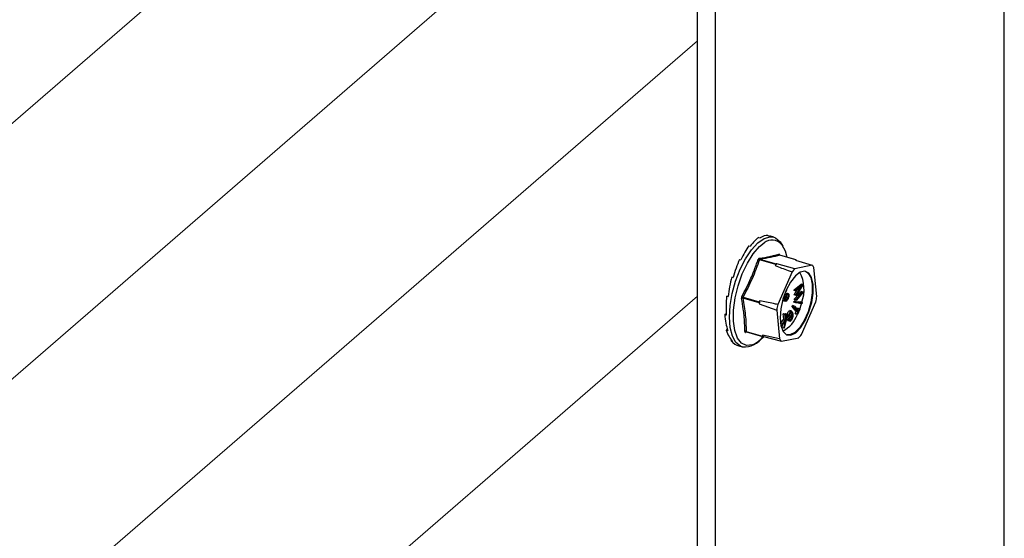
# Model space of a CAD drawing. Units: millimetres. Extents: x -1191 to 71, y -512 to 1271.
# Drawn here: x -731 to -543, y 451 to 550 of the extents above; entities that cross this region are included whole.
import ezdxf

# ---------------------------------------------------------------- set-up
doc = ezdxf.new("R2010")
doc.units = ezdxf.units.MM
doc.header["$MEASUREMENT"] = 0
doc.layers.get('0').update_dxf_attribs({"linetype": 'CONTINUOUS', "lineweight": 15})

msp = doc.modelspace()

# ---------------------------------------------------------------- linework, layer by layer
at = {"color": 7, "linetype": 'Continuous', "lineweight": 25}
for p, q in [((-543.35, 66.47), (-543.35, 825.47)), ((-601.91, 10.6), (-601.91, 778.78)), ((-598.42, 9.59), (-598.42, 777.77)), ((-590.21, 507.96), (-589.93, 507.88)), ((-588.45, 508.32), (-588.16, 508.24)), ((-587.31, 508.01), (-587.98, 508.2)), ((-592.1, 506.37), (-591.82, 506.29)), ((-586.11, 507.15), (-585.6, 506.31)), ((-593.89, 503.76), (-593.6, 503.68)), ((-586.96, 502.81), (-590.07, 503.7)), ((-589.97, 503.81), (-586.87, 502.91)), ((-583.1, 503.69), (-586.2, 504.58)), ((-586.2, 504.58), (-586.19, 504.58)), ((-583.08, 503.69), (-586.19, 504.58)), ((-583.1, 503.69), (-583.2, 503.66)), ((-583.2, 503.66), (-580.02, 502.68)), ((-586.96, 502.81), (-587.05, 502.6)), ((-586.76, 502.94), (-586.87, 502.91)), ((-583.3, 502.01), (-586.76, 502.94)), ((-580.02, 502.68), (-583.3, 502.01)), ((-579.12, 496.71), (-579.68, 502.24)), ((-595.35, 500.42), (-595.07, 500.34)), ((-583.85, 501.39), (-586.57, 495.19)), ((-584.89, 497.86), (-584.99, 497.65)), ((-584.91, 497.88), (-584.96, 497.89)), ((-583.47, 498), (-582.12, 499.09)), ((-583.46, 497.84), (-583.47, 498)), ((-583.14, 497.91), (-583.47, 498)), ((-583.13, 497.74), (-583.46, 497.84)), ((-583.43, 497.05), (-582.91, 497.92)), ((-583.14, 497.91), (-581.79, 498.99)), ((-583.13, 497.74), (-583.14, 497.91)), ((-582.16, 498.53), (-583.13, 497.74)), ((-583.1, 496.95), (-582.16, 498.53)), ((-581.79, 498.96), (-582.86, 497.17)), ((-581.79, 498.99), (-582.12, 499.09)), ((-581.79, 498.99), (-581.79, 498.96)), ((-596.32, 496.78), (-596.02, 496.84)), ((-596.32, 496.78), (-596.04, 496.69)), ((-590.13, 495.5), (-593.23, 496.4)), ((-593.2, 496.58), (-590.09, 495.68)), ((-585.57, 496.19), (-585.49, 496.16)), ((-585.36, 496.18), (-585.49, 496.17)), ((-585.39, 495.9), (-585.46, 495.94)), ((-585.13, 495.85), (-585.46, 495.94)), ((-584.99, 496.95), (-585.3, 497.04)), ((-584.69, 496.37), (-585.02, 496.46)), ((-584.99, 496.95), (-584.9, 496.84)), ((-584.93, 497.12), (-584.84, 497.33)), ((-584.6, 497.03), (-584.93, 497.12)), ((-584.51, 497.24), (-584.84, 497.33)), ((-584.6, 497.03), (-584.51, 497.24)), ((-583.43, 497.01), (-583.43, 497.05)), ((-583.1, 496.95), (-583.43, 497.05)), ((-583.1, 496.91), (-583.43, 497.01)), ((-583.39, 496.23), (-582.7, 497.05)), ((-583.39, 496.05), (-583.39, 496.23)), ((-583.06, 496.13), (-583.39, 496.23)), ((-583.05, 495.96), (-583.39, 496.05)), ((-582.11, 497.25), (-583.1, 496.91)), ((-583.1, 496.91), (-583.1, 496.95)), ((-583.06, 496.13), (-582.11, 497.25)), ((-583.05, 495.96), (-583.06, 496.13)), ((-581.73, 497.53), (-583.05, 495.96)), ((-582.86, 497.17), (-581.73, 497.56)), ((-582.7, 497.44), (-582.06, 497.66)), ((-581.73, 497.56), (-582.06, 497.66)), ((-581.73, 497.56), (-581.73, 497.53)), ((-590.13, 495.5), (-590.11, 495.32)), ((-590.11, 495.32), (-586.77, 494.13)), ((-590.01, 495.88), (-590.09, 495.68)), ((-586.77, 494.13), (-586.21, 488.6)), ((-585.43, 495.91), (-585.02, 495.79)), ((-583.81, 494.79), (-583.73, 494.98)), ((-583.04, 493.86), (-583.81, 494.79)), ((-583.48, 494.7), (-583.81, 494.79)), ((-583.4, 494.88), (-583.73, 494.98)), ((-583.48, 495.62), (-583.43, 495.81)), ((-583.15, 495.52), (-583.48, 495.62)), ((-583.48, 494.7), (-583.4, 494.88)), ((-582.71, 493.76), (-583.48, 494.7)), ((-583.43, 495.81), (-582.59, 495.68)), ((-583.1, 495.72), (-583.43, 495.81)), ((-583.4, 494.88), (-582.62, 493.95)), ((-583.15, 495.52), (-583.1, 495.72)), ((-582.3, 495.39), (-583.15, 495.52)), ((-583.1, 495.72), (-582.25, 495.58)), ((-582.87, 494.25), (-582.78, 494.46)), ((-582.36, 494.26), (-582.8, 493.25)), ((-582.45, 494.36), (-582.78, 494.46)), ((-582.62, 493.95), (-582.45, 494.36)), ((-582.25, 495.58), (-582.59, 495.68)), ((-582.45, 494.36), (-582.36, 494.26)), ((-582.06, 495.28), (-582.39, 495.38)), ((-581.98, 495.6), (-582.31, 495.7)), ((-582.25, 495.58), (-582.3, 495.39)), ((-582.11, 495.46), (-582.27, 495.5)), ((-582.04, 489.45), (-579.32, 495.66)), ((-596.68, 493.25), (-596.42, 493.47)), ((-596.68, 493.25), (-596.4, 493.17)), ((-586.02, 491.53), (-585.43, 492.4)), ((-585.69, 491.43), (-585.09, 492.3)), ((-585.56, 493.43), (-585.44, 493.42)), ((-585.43, 492.4), (-585.56, 493.43)), ((-585.23, 493.34), (-585.56, 493.43)), ((-585.11, 493.32), (-585.44, 493.42)), ((-585.09, 492.3), (-585.43, 492.4)), ((-584.69, 493.28), (-585.35, 490.65)), ((-585.09, 492.3), (-585.23, 493.34)), ((-585.23, 493.34), (-585.11, 493.32)), ((-585.12, 493.33), (-585.11, 493.39)), ((-585.11, 493.39), (-585.02, 493.38)), ((-584.77, 493.29), (-585.11, 493.39)), ((-585.11, 493.32), (-584.99, 492.44)), ((-584.69, 493.28), (-585.02, 493.38)), ((-584.99, 492.44), (-584.77, 493.29)), ((-584.81, 492.64), (-584.54, 492.93)), ((-584.48, 492.55), (-584.81, 492.64)), ((-584.77, 493.29), (-584.69, 493.28)), ((-584.48, 492.92), (-584.76, 493)), ((-584.58, 492.11), (-584.69, 492.18)), ((-584.36, 492.09), (-584.69, 492.18)), ((-584.15, 493.79), (-584.48, 493.88)), ((-584.48, 492.55), (-583.79, 493.28)), ((-584.39, 492.91), (-584.48, 492.92)), ((-584.04, 492.3), (-584.37, 492.4)), ((-583.79, 493.09), (-584.36, 492.48)), ((-584.34, 493.14), (-584.12, 493.37)), ((-583.87, 493.89), (-584.29, 494.01)), ((-584.12, 493.37), (-584.16, 493.59)), ((-583.79, 493.28), (-584.12, 493.37)), ((-583.86, 492.66), (-584.12, 492.74)), ((-583.22, 493.45), (-583.04, 493.86)), ((-583.13, 493.35), (-583.22, 493.45)), ((-582.88, 493.35), (-583.22, 493.45)), ((-582.8, 493.25), (-583.13, 493.35)), ((-582.71, 493.76), (-583.04, 493.86)), ((-582.88, 493.35), (-582.71, 493.76)), ((-582.8, 493.25), (-582.88, 493.35)), ((-596.38, 490.28), (-596.21, 490.54)), ((-585.69, 491.43), (-586.02, 491.53)), ((-585.77, 490.75), (-585.6, 491.42)), ((-585.44, 490.65), (-585.77, 490.75)), ((-585.56, 491.42), (-585.69, 491.43)), ((-585.06, 492.15), (-585.56, 491.42)), ((-585.44, 490.65), (-585.06, 492.15)), ((-585.35, 490.65), (-585.44, 490.65)), ((-584.62, 492.11), (-584.21, 491.99)), ((-596.38, 490.28), (-596.1, 490.2)), ((-592.37, 489.92), (-592.72, 489.86)), ((-592.6, 490.04), (-589.49, 489.15)), ((-592.56, 489.97), (-589.45, 489.07)), ((-586.21, 488.6), (-589.51, 489.33)), ((-589.51, 489.33), (-589.49, 489.15)), ((-589.43, 489.07), (-589.32, 489.09)), ((-589.32, 489.09), (-585.87, 488.16)), ((-585.87, 488.16), (-582.58, 488.84)), ((-595.46, 488.22), (-595.39, 488.38)), ((-595.46, 488.22), (-595.18, 488.13)), ((-594.01, 487.29), (-593.35, 487.1))]:
    msp.add_line(p, q, dxfattribs=at)
at = {"color": 7, "linetype": 'Continuous', "lineweight": 9}
for p, q in [((-892.28, 391.48), (-601.91, 642.95)), ((-890.96, 343.89), (-601.91, 594.21)), ((-891.66, 294.55), (-601.91, 545.48)), ((-893.92, 243.85), (-601.91, 496.74))]:
    msp.add_line(p, q, dxfattribs=at)
at = {"color": 7, "linetype": 'Continuous', "lineweight": 25, "flags": 128}
for points in [[(-593.35, 487.1), (-593.68, 487.23), (-594.55, 487.95), (-595.21, 489.16), (-595.62, 490.79), (-595.77, 492.75), (-595.65, 494.96), (-595.26, 497.3), (-594.62, 499.65), (-593.76, 501.89), (-592.74, 503.92), (-591.59, 505.63), (-590.38, 506.93), (-589.17, 507.77), (-588.02, 508.09), (-587.31, 508.01)], [(-587.31, 508.01), (-586.98, 507.88), (-586.11, 507.15)], [(-594.32, 488.94), (-594.76, 490.21), (-595.02, 492.02), (-595, 494.13), (-594.7, 496.42), (-594.14, 498.76), (-593.35, 501.02), (-592.37, 503.09), (-591.26, 504.86), (-590.06, 506.22), (-589.17, 506.93)], [(-585.8, 506.59), (-585.16, 505.39), (-584.83, 504.19)], [(-586.22, 504.63), (-586.23, 504.61), (-586.23, 504.61)], [(-584.94, 497.94), (-585.57, 496.19), (-585.97, 494.36), (-586.1, 492.63), (-585.96, 491.15), (-585.54, 490.05), (-584.89, 489.42), (-584.07, 489.33), (-583.15, 489.78), (-582.21, 490.73), (-581.34, 492.1), (-580.61, 493.76), (-580.08, 495.57), (-579.81, 497.37), (-579.82, 498.99), (-580.11, 500.3), (-580.65, 501.17), (-581.39, 501.53), (-582.27, 501.35), (-583.21, 500.65), (-584.13, 499.47), (-584.94, 497.94)], [(-581.27, 501.52), (-580.81, 501.22), (-580.28, 500.35), (-579.99, 499.04), (-579.98, 497.41), (-580.25, 495.62), (-580.77, 493.81), (-581.5, 492.14), (-582.38, 490.78), (-583.32, 489.83), (-584.24, 489.38), (-584.78, 489.37)], [(-582.39, 494.29), (-582.38, 494.32), (-582.07, 495.29)], [(-590.85, 487.7), (-591.41, 487.46), (-592.51, 487.37), (-593.47, 487.81), (-594.23, 488.78), (-594.32, 488.94)], [(-589.29, 488.93), (-590.23, 488.09), (-590.85, 487.7)]]:
    msp.add_lwpolyline(points, dxfattribs=at)
at = {"color": 7, "linetype": 'Continuous', "lineweight": 25}
for centre, radius, start, end in [((-587.66, 505.04), 2.42, 39.9939, 128.6337), ((-589.98, 504.19), 0.499, 232.106, 260.0872), ((-589.9, 504), 0.201, 174.8123, 248.6905), ((-586.14, 504.77), 0.2, 176.9361, 253.2046), ((-583.1, 503.62), 0.0643, 349.0935, 87.5584), ((-580.95, 497.56), 7.92, 137.2385, 140.4238), ((-586.79, 502.75), 0.176, 114.7153, 162.947), ((-577.72, 496.58), 7.78, 135.8004, 141.862), ((-581.74, 500.96), 2.43, 31.7406, 44.9113), ((-588.6, 498.04), 7.05, 339.7837, 27.6339), ((-593.29, 496.1), 0.301, 78.8239, 127.6882), ((-592.96, 497.21), 0.671, 228.383, 249.2854), ((-596.28, 499.34), 17.36, 347.7382, 351.2884), ((-589.74, 495.52), 0.39, 155.5739, 183.4526), ((-572.69, 492.39), 17.66, 168.5803, 170.4462), ((-569.61, 491.5), 17.36, 167.7382, 171.2884), ((-588.26, 495.27), 5.8, 297.416, 339.6326), ((-592.97, 491.28), 4.2, 264.8733, 328.3146), ((-592.69, 489.8), 0.264, 69.6098, 125.2616), ((-592.57, 489.82), 0.158, 98.7831, 164.3289), ((-587.48, 490.74), 2.47, 214.8628, 221.7891), ((-589.43, 489.14), 0.0643, 169.0935, 267.5584), ((-584.14, 489.88), 2.43, 211.7406, 224.9113), ((-588.16, 494.26), 7.78, 315.8004, 321.862)]:
    msp.add_arc(centre, radius, start, end, dxfattribs=at)
for major_axis, ratio, start_param, end_param in [((2.65, 10.56), 0.359924, 0.385179, 0.734245), ((2.97, 10.47), 0.354239, 0.04719, 0.396256), ((3.3, 10.37), 0.357458, 0.009561, 0.058308), ((2.37, 10.64), 0.373895, 0.723583, 1.072649), ((2.15, 10.7), 0.394655, 1.063135, 1.412201), ((2.02, 10.73), 0.419993, 1.405071, 1.754136), ((2.01, 10.73), 0.447163, 1.75104, 2.100106), ((2.12, 10.7), 0.473042, 2.102698, 2.451764), ((2.36, 10.64), 0.494333, 2.460991, 2.810057), ((2.69, 10.55), 0.507972, 2.825299, 3.125618)]:
    msp.add_ellipse((-591.24, 497.82), major_axis=major_axis, ratio=ratio, start_param=start_param, end_param=end_param, dxfattribs=at)
for points, knots in [([(-593.41, 496.71), (-592.81, 497.86), (-591.99, 499.45), (-591, 501.84), (-590.56, 503.04), (-590.29, 503.8)], [0, 0, 0, 0, 0.4995763, 0.6858848, 1, 1, 1, 1]), ([(-590.07, 503.7), (-590.51, 502.49), (-591.4, 500.07), (-592.6, 497.74), (-593.2, 496.58)], [0, 0, 0, 0, 0.500368, 1, 1, 1, 1]), ([(-590.1, 504.02), (-590.1, 504.02), (-590.13, 504.01), (-590.18, 503.98), (-590.24, 503.91), (-590.27, 503.84), (-590.29, 503.8)], [0, 0, 0, 0, 0.045893, 0.363246, 0.681582, 1, 1, 1, 1]), ([(-590.1, 504.02), (-589.4, 504.12), (-588.43, 504.26), (-587.22, 504.53), (-586.68, 504.69), (-586.34, 504.79)], [0, 0, 0, 0, 0.499944, 0.686096, 1, 1, 1, 1]), ([(-590.07, 503.7), (-590.06, 503.72), (-590.05, 503.76), (-590.02, 503.8), (-589.99, 503.81), (-589.97, 503.81), (-589.97, 503.81)], [0, 0, 0, 0, 0.318949, 0.636317, 0.95384, 1, 1, 1, 1]), ([(-586.22, 504.63), (-586.22, 504.64), (-586.23, 504.68), (-586.25, 504.74), (-586.29, 504.79), (-586.33, 504.79), (-586.34, 504.79)], [0, 0, 0, 0, 0.045893, 0.363246, 0.681582, 1, 1, 1, 1]), ([(-586.19, 504.58), (-586.19, 504.58), (-586.21, 504.59), (-586.23, 504.61), (-586.25, 504.62), (-586.25, 504.62), (-586.25, 504.62)], [0, 0, 0, 0, 0.010514, 0.507446, 0.853022, 1, 1, 1, 1]), ([(-587.05, 502.6), (-586.24, 502.3), (-585.17, 501.89), (-584.1, 501.48), (-583.85, 501.39)], [0, 0, 0, 0, 0.760865, 1, 1, 1, 1]), ([(-593.41, 496.71), (-593.41, 496.7), (-593.43, 496.66), (-593.47, 496.57), (-593.49, 496.45), (-593.48, 496.37), (-593.48, 496.34)], [0, 0, 0, 0, 0.045893, 0.363246, 0.681582, 1, 1, 1, 1]), ([(-592.84, 490.01), (-592.87, 491.05), (-592.91, 492.46), (-593.17, 494.59), (-593.36, 495.66), (-593.48, 496.34)], [0, 0, 0, 0, 0.499944, 0.686096, 1, 1, 1, 1]), ([(-593.23, 496.4), (-593.24, 496.41), (-593.24, 496.45), (-593.23, 496.51), (-593.21, 496.56), (-593.2, 496.58), (-593.2, 496.58)], [0, 0, 0, 0, 0.318949, 0.636317, 0.95384, 1, 1, 1, 1]), ([(-585.44, 496.41), (-585.42, 496.41), (-585.36, 496.4), (-585.18, 496.54), (-585.07, 496.79), (-584.99, 496.95)], [0, 0, 0, 0, 0.141787, 0.427642, 1, 1, 1, 1]), ([(-585.18, 496.34), (-585.21, 496.3), (-585.27, 496.23), (-585.34, 496.19), (-585.36, 496.18)], [0, 0, 0, 0, 0.559795, 1, 1, 1, 1]), ([(-585.13, 495.85), (-585.14, 495.87), (-585.18, 495.93), (-585.21, 496.1), (-585.19, 496.25), (-585.18, 496.34)], [0, 0, 0, 0, 0.280508, 0.560792, 1, 1, 1, 1]), ([(-584.6, 496.26), (-584.65, 496.17), (-584.74, 495.99), (-584.89, 495.83), (-585.03, 495.77), (-585.09, 495.82), (-585.13, 495.85)], [0, 0, 0, 0, 0.280085, 0.559868, 0.780099, 1, 1, 1, 1]), ([(-584.9, 496.84), (-584.96, 496.7), (-585.04, 496.49), (-585.08, 496.23), (-585.06, 496.11), (-585.04, 496.08), (-585.03, 496.06)], [0, 0, 0, 0, 0.499418, 0.749016, 0.874544, 1, 1, 1, 1]), ([(-585.03, 496.06), (-585, 496.04), (-584.95, 496.01), (-584.81, 496.12), (-584.74, 496.27), (-584.69, 496.37)], [0, 0, 0, 0, 0.278859, 0.560074, 1, 1, 1, 1]), ([(-585.02, 496.46), (-585, 496.53), (-584.95, 496.65), (-584.9, 496.9), (-584.92, 497.04), (-584.93, 497.12)], [0, 0, 0, 0, 0.280636, 0.560364, 1, 1, 1, 1]), ([(-584.69, 496.37), (-584.66, 496.43), (-584.61, 496.56), (-584.57, 496.81), (-584.59, 496.94), (-584.6, 497.03)], [0, 0, 0, 0, 0.280636, 0.560364, 1, 1, 1, 1]), ([(-584.51, 497.24), (-584.49, 497.17), (-584.45, 497.03), (-584.45, 496.76), (-584.51, 496.49), (-584.57, 496.34), (-584.6, 496.26)], [0, 0, 0, 0, 0.280288, 0.55968, 0.779747, 1, 1, 1, 1]), ([(-586.57, 495.19), (-586.85, 495.24), (-587.99, 495.47), (-589.14, 495.71), (-590.01, 495.88)], [0, 0, 0, 0, 0.2391352, 1, 1, 1, 1]), ([(-582.39, 495.38), (-582.41, 495.38), (-582.42, 495.39), (-582.43, 495.4), (-582.43, 495.41)], [0, 0, 0, 0, 0.809633, 1, 1, 1, 1]), ([(-582.41, 495.63), (-582.4, 495.64), (-582.36, 495.69), (-582.33, 495.69), (-582.31, 495.7)], [0, 0, 0, 0, 0.387337, 1, 1, 1, 1]), ([(-582.06, 495.28), (-582.07, 495.29), (-582.1, 495.3), (-582.12, 495.34), (-582.12, 495.39), (-582.11, 495.44), (-582.11, 495.46)], [0, 0, 0, 0, 0.280494, 0.560548, 0.780628, 1, 1, 1, 1]), ([(-582.11, 495.46), (-582.1, 495.48), (-582.08, 495.53), (-582.03, 495.59), (-582, 495.6), (-581.98, 495.6)], [0, 0, 0, 0, 0.278878, 0.560186, 1, 1, 1, 1]), ([(-581.93, 495.43), (-581.94, 495.4), (-581.96, 495.35), (-582.01, 495.29), (-582.04, 495.29), (-582.06, 495.28)], [0, 0, 0, 0, 0.279226, 0.560451, 1, 1, 1, 1]), ([(-581.98, 495.6), (-581.97, 495.6), (-581.95, 495.59), (-581.93, 495.55), (-581.92, 495.49), (-581.93, 495.45), (-581.93, 495.43)], [0, 0, 0, 0, 0.280663, 0.560791, 0.780919, 1, 1, 1, 1]), ([(-584.69, 492.18), (-584.72, 492.25), (-584.79, 492.37), (-584.8, 492.56), (-584.81, 492.64)], [0, 0, 0, 0, 0.559112, 1, 1, 1, 1]), ([(-584.76, 493.3), (-584.73, 493.39), (-584.69, 493.55), (-584.59, 493.75), (-584.51, 493.84), (-584.48, 493.88)], [0, 0, 0, 0, 0.3750492, 0.6874112, 1, 1, 1, 1]), ([(-584.48, 493.88), (-584.4, 493.95), (-584.32, 494.04), (-584.26, 493.99), (-584.25, 493.98)], [0, 0, 0, 0, 0.845427, 1, 1, 1, 1]), ([(-584.48, 492.92), (-584.46, 493.01), (-584.44, 493.19), (-584.36, 493.44), (-584.26, 493.66), (-584.18, 493.74), (-584.15, 493.79)], [0, 0, 0, 0, 0.280477, 0.560198, 0.780019, 1, 1, 1, 1]), ([(-584.36, 492.09), (-584.39, 492.15), (-584.45, 492.28), (-584.47, 492.46), (-584.48, 492.55)], [0, 0, 0, 0, 0.559112, 1, 1, 1, 1]), ([(-584.12, 493.61), (-584.16, 493.56), (-584.23, 493.47), (-584.34, 493.22), (-584.37, 493.03), (-584.39, 492.91)], [0, 0, 0, 0, 0.279486, 0.559519, 1, 1, 1, 1]), ([(-584.37, 492.4), (-584.33, 492.45), (-584.28, 492.51), (-584.25, 492.59), (-584.24, 492.6)], [0, 0, 0, 0, 0.886024, 1, 1, 1, 1]), ([(-584.36, 492.48), (-584.35, 492.42), (-584.32, 492.31), (-584.24, 492.22), (-584.14, 492.22), (-584.07, 492.27), (-584.04, 492.3)], [0, 0, 0, 0, 0.280772, 0.560204, 0.780348, 1, 1, 1, 1]), ([(-584.15, 493.79), (-584.08, 493.84), (-583.94, 493.95), (-583.76, 493.79), (-583.72, 493.53), (-583.69, 493.37)], [0, 0, 0, 0, 0.279157, 0.559629, 1, 1, 1, 1]), ([(-583.79, 493.28), (-583.8, 493.35), (-583.82, 493.51), (-583.9, 493.65), (-584, 493.71), (-584.08, 493.64), (-584.12, 493.61)], [0, 0, 0, 0, 0.280942, 0.561071, 0.780961, 1, 1, 1, 1]), ([(-584.04, 492.3), (-584, 492.36), (-583.92, 492.45), (-583.88, 492.6), (-583.86, 492.66)], [0, 0, 0, 0, 0.558377, 1, 1, 1, 1]), ([(-583.74, 492.73), (-583.78, 492.59), (-583.84, 492.34), (-583.97, 492.18), (-584.02, 492.11)], [0, 0, 0, 0, 0.559744, 1, 1, 1, 1]), ([(-583.86, 492.66), (-583.84, 492.74), (-583.8, 492.89), (-583.79, 493.03), (-583.79, 493.09)], [0, 0, 0, 0, 0.5590098, 1, 1, 1, 1]), ([(-583.69, 493.37), (-583.69, 493.26), (-583.68, 493.06), (-583.72, 492.83), (-583.74, 492.73)], [0, 0, 0, 0, 0.5598322, 1, 1, 1, 1]), ([(-584.02, 492.11), (-584.06, 492.07), (-584.13, 492.01), (-584.26, 491.98), (-584.32, 492.05), (-584.36, 492.09)], [0, 0, 0, 0, 0.280362, 0.560514, 1, 1, 1, 1]), ([(-592.84, 490.01), (-592.84, 490.01), (-592.84, 489.97), (-592.83, 489.91), (-592.79, 489.86), (-592.74, 489.86), (-592.72, 489.86)], [0, 0, 0, 0, 0.045893, 0.363246, 0.681582, 1, 1, 1, 1]), ([(-592.56, 489.97), (-592.56, 489.97), (-592.58, 489.97), (-592.59, 490), (-592.6, 490.02), (-592.6, 490.04), (-592.6, 490.04)], [0, 0, 0, 0, 0.1336172, 0.5373489, 0.9412793, 1, 1, 1, 1]), ([(-592.59, 489.97), (-592.59, 489.97), (-592.59, 489.97), (-592.57, 489.97), (-592.56, 489.97)], [0, 0, 0, 0, 0.257947, 1, 1, 1, 1])]:
    msp.add_open_spline(points, degree=3, knots=knots, dxfattribs=at)
for points in [[(-586.2, 504.58), (-586.75, 504.43), (-587.85, 504.13), (-589.27, 503.92), (-589.97, 503.81)], [(-593.23, 496.4), (-593.05, 495.31), (-592.68, 493.15), (-592.62, 491.08), (-592.6, 490.04)]]:
    msp.add_open_spline(points, degree=3, dxfattribs=at)

doc.saveas('drawing.dxf')
